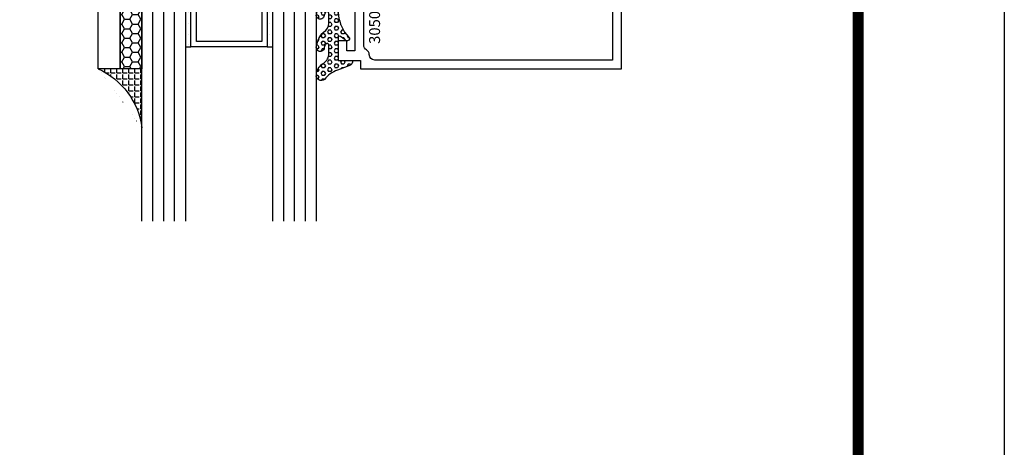
# Model space of a CAD drawing. Units: inches. Extents: x -37 to 186, y -91 to 4.
# Drawn here: x 114 to 120, y -33 to -31 of the extents above; entities that cross this region are included whole.
import ezdxf
from ezdxf.enums import TextEntityAlignment as Align

# ---------------------------------------------------------------- set-up
doc = ezdxf.new("R2010")
doc.units = ezdxf.units.IN
doc.header["$LTSCALE"] = 0.5
doc.header["$MEASUREMENT"] = 0
for name, color, linetype in [('Beads', 5, 'Continuous'), ('GLASS', 8, 'Continuous'), ('Object', 6, 'Continuous'), ('OBJECTS', 6, 'Continuous'), ('sealant', 1, 'Continuous'), ('Text', 4, 'Continuous'), ('VINYL', 6, 'Continuous')]:
    doc.layers.add(name, color=color, linetype=linetype)
doc.styles.get("Standard").update_dxf_attribs({"font": 'arial.ttf'})

# ---------------------------------------------------------------- blocks, each defined once
blk = doc.blocks.new('sheet')
at = {"linetype": 'Continuous', "const_width": 0.030931217826614}
blk.add_lwpolyline([(7.440195136013728, -0.03093121782660546), (7.440195136013728, 10.52255285487147)], dxfattribs=at)
at = {"layer": 'Defpoints'}
blk.add_lwpolyline([(0, 0), (0, 10.49162163704486), (7.859375, 10.49162163704486), (7.859375, 0)], close=True, dxfattribs=at)
blk = doc.blocks.new('IB-2807')
at = {"color": 13, "ltscale": 0.5}
blk.add_lwpolyline([(-0.2916564662711636, -0.08221665809074707, -0.4073799803307416), (-0.2719768496507555, -0.06299199999999772), (0.1736830829841409, -0.06299200000000482, -0.4073799803307085), (0.1933626996045632, -0.08221665809075418), (0.2007870000001049, -0.3996055000000069, 1.000000000000142), (0.2322830000000948, -0.3996055000000034), (0.2397073003956365, -0.08221665809075063, -0.4073799803307408), (0.2593869170160588, -0.06299200000000127), (0.3814491121870418, -0.06299200000000482, -0.2586175843558856), (0.4482244192783966, -0.1000061571342847), (0.4812940614538377, -0.1529286473706719, 0.2586175843559083), (0.5480693685451996, -0.1899428045049518), (0.5683500338383993, -0.1899428045049518, -0.131652055654937), (0.5840979864426572, -0.1941624410234706), (0.638038949121686, -0.2253051453753194, 0.1316520556549324), (0.6419759372727469, -0.2263600545049513), (0.6535419999999306, -0.2263600545049513, 0.414213562373095), (0.6692899999999327, -0.210612054504951), (0.6692899999999327, -0.1791158182849486, 0.414213562373095), (0.657478999999924, -0.1673048182849506), (0.6511986081195147, -0.1673048182849488, -1.6961298002934), (0.6511980673190436, -0.1259661923009467), (0.657478999999924, -0.1259661923009485, 0.414213562373095), (0.6692899999999327, -0.1141551923009487), (0.6692899999999327, -0.08265955450495355, 0.414213562373095), (0.6535419999999306, -0.06691155450495145), (0.6419756074417791, -0.06691155450495145, 0.1316530737711172), (0.6380385919933644, -0.06796647939471967), (0.584098264467201, -0.099109104945871, -0.1316530737712209), (0.5683502026735425, -0.103328804504951), (0.5649722946239564, -0.103328804504951, -0.258617584355875), (0.5315846410782825, -0.08482172593781456), (0.4901466503536653, -0.0185070785671364, 0.2586175843558927), (0.4567589968079915, 0), (-0.3367232145247385, 0, -0.2134217652834673), (-0.3425921476096931, 0.002624666666665831, 0.4472135955000521), (-0.3660678799494832, 0.002624666666665831, -0.2134217652834543), (-0.3719368130344236, 0), (-0.4567589968079915, 0, 0.2586175843559007), (-0.4901466503536653, -0.01850707856713996), (-0.5315846410782825, -0.08482172593781456, -0.2586175843558749), (-0.5649722946239564, -0.103328804504951), (-0.5683501043609098, -0.103328804504951, -0.1316524644635349), (-0.5840981008084896, -0.09910914267353732), (-0.6380388084508226, -0.06796646996280131, 0.1316524644635058), (-0.6419758075627158, -0.0669115545049479), (-0.6535420275590695, -0.0669115545049479, 0.414213562373095), (-0.6692900275590716, -0.08265955450494644), (-0.6692900275590716, -0.1141551923009452, 0.4142135623731504), (-0.6574790275590701, -0.1259661923009467), (-0.6511981233421977, -0.1259661923009467, -1.696130134016092), (-0.6511986143318964, -0.1673048143479487), (-0.6574790275590701, -0.167304814347947, 0.414213562373095), (-0.6692900275590716, -0.1791158143479468), (-0.6692900275590716, -0.2106120230089488, 0.414213562373095), (-0.6535420275590695, -0.2263600230089473), (-0.6419758086373548, -0.2263600230089455, 0.1316525292357516), (-0.638038807788817, -0.2253051065484382), (-0.5840981951074227, -0.1941624703469884, -0.1316525292358009), (-0.5683501917132432, -0.1899428045049518), (-0.5480693685451996, -0.1899428045049518, 0.2586175843558967), (-0.4812940614538377, -0.1529286473706719), (-0.4482244192783895, -0.1000061571342741, -0.2586175843559043), (-0.3814491121870276, -0.06299199999999772), (-0.3576806836826592, -0.06299199999999772, -0.4073799803307417), (-0.338001067062244, -0.08221665809074707), (-0.3305767666667094, -0.3996055000000069, 1.000000000000142), (-0.2990807666667052, -0.3996055000000034)], format="xyb", close=True, dxfattribs=at)
for centre, radius in [((-0.6397625275590713, -0.1466356391509436), 0.02362199999999978), ((0.6397624999999323, -0.1466356548989385), 0.02362199999999975)]:
    blk.add_circle(centre, radius, dxfattribs=at)
blk = doc.blocks.new('T30124')
for points in [[(-3.230291211140006, -1.125000000000071), (-3.080291211140015, -1.125000000000071), (-3.080291211140029, -1.038000000000054, 0.4142135623729389), (-3.100291211140011, -1.018000000000072), (-3.120291211140007, -1.018000000000072), (-3.120291211140007, -1.074000000000083), (-3.183302992531047, -1.074000000000083), (-3.183302992531047, -0.774000000000072), (-3.120291211140007, -0.774000000000072), (-3.120291211140021, -0.8300000000000836), (-3.100291211140039, -0.8300000000000836, 0.4142135623727308), (-3.080291211140043, -0.8100000000000733), (-3.080291211140029, -0.7430000000000376, 0.414213562373147), (-3.100291211140025, -0.7230000000000274), (-3.105291211140006, -0.7230000000000274), (-3.105291211140006, -0.2499810662514506), (-2.423599311047809, -0.2499998862113983, 0.04638501122914903), (-2.417884561225847, -0.2494686019752947), (-2.335347979029812, -0.2339881774439903, -0.2914734195860815), (-2.327123818349513, -0.2359778155655903), (-2.321245803494115, -0.2420859827380326, 0.1989123673796302), (-2.315723334836768, -0.2444986931862303), (-2.226655433934361, -0.2462089278313755, 0.6681786379193442), (-2.220830635648262, -0.2328765091010183), (-2.317152532718843, -0.1327831503484873, 0.7332303362619133), (-2.33060537832872, -0.1394611927028819, -0.2679491924313002), (-2.333440002458467, -0.1468072821426034), (-2.385336769304665, -0.1886826521169525, -1.526198365856424), (-2.399921240731757, -0.1875488939521261), (-2.399872892495345, -0.009843077191547422, -0.5773502691897565), (-2.38215639249534, 0.0003855488525488227), (-2.320311192750857, -0.03532079386802423, -0.1826758136818114), (-2.316785042623103, -0.03962964560325588, 0.8496353663927751), (-2.301447892495325, -0.03711941330912794), (-2.301451208811095, 0.1621194096685628, 0.8496353663925474), (-2.316788358938844, 0.1646296419626907, -0.182675813681699), (-2.320314509066598, 0.1603207902274022), (-2.382159708811081, 0.1246144475068576, -0.5773502691893692), (-2.399876208811087, 0.1348430735509538), (-2.399921240731757, 0.3125488903115468, -1.526198365856424), (-2.385336769304665, 0.3136826484763588), (-2.333440002458467, 0.271807278502024, -0.2679491924313002), (-2.33060537832872, 0.2644611890623167, 0.7332303362619133), (-2.317152532718843, 0.2577831467079221), (-2.220830635648262, 0.3578765054604531, 0.6681786379193442), (-2.226655433934361, 0.3712089241907819), (-2.315723334836768, 0.3694986895456367, 0.1989123673796302), (-2.321245803494115, 0.3670859790974532), (-2.327123818349513, 0.3609778119249967, -0.2914734195860816), (-2.335347979029812, 0.3589881738034109), (-2.417884561225847, 0.3744685983347296, 0.04638501122914897), (-2.423599311047809, 0.3749998825708047), (-3.105291211140006, 0.3749979473804927), (-3.105291211140006, 1.249999999749932), (-3.230291211140006, 1.249999999749932)], [(-1.060597860668032, 0.312548890311561), (-1.060642892588724, 0.1348430735616546, -0.5773502691893224), (-1.078359392588702, 0.1246144475175583), (-1.140204592333184, 0.1603207902381314, -0.1826758136816804), (-1.143730742460939, 0.1646296419733915, 0.8496353663927954), (-1.159067892588716, 0.1621194096792635), (-1.159071208904457, -0.03711941329842716, 0.849635366392527), (-1.143734058776708, -0.03962964559255511, -0.182675813681756), (-1.140207908648925, -0.03532079385729503), (-1.078362708904471, 0.0003855488632495963, -0.5773502691897565), (-1.060646208904465, -0.009843077180846649), (-1.060597860668032, -0.1875488939521119, -1.526198365856424), (-1.075182332095117, -0.1886826521169382), (-1.127079098941316, -0.1468072821425892, -0.2679491924311875), (-1.12991372307107, -0.1394611927028677, 0.7332303362620605), (-1.143366568680939, -0.1327831503484731), (-1.239688465751527, -0.2328765091010041, 0.6681786379193437), (-1.233863667465428, -0.2462089278313613), (-1.144795766563021, -0.2444986931862161, 0.1989123673796301), (-1.139273297905675, -0.2420859827380184), (-1.13339528305027, -0.2359778155655761, -0.2914734195860816), (-1.125171122369984, -0.233988177443976), (-1.042634540173943, -0.2494686019752805, 0.04638501122914926), (-1.03691979035198, -0.2499998862113841), (-0.3552912111400062, -0.2499810679995846), (-0.3552912111400062, -0.375), (-0.2052912111400147, -0.375), (-0.2052912111400218, -0.2879999999999825, 0.4142135623729389), (-0.2252912111400107, -0.2679999999999723), (-0.2452912111400067, -0.2679999999999723), (-0.2452912111400067, -0.3239999999999839), (-0.308302992531047, -0.3239999999999839), (-0.308302992531047, -0.02400000000000091), (-0.2452912111400067, -0.02400000000000091), (-0.2452912111400209, -0.07999999999998408), (-0.2252912111400391, -0.07999999999998408, 0.4142135623727308), (-0.2052912111400431, -0.06000000000000227), (-0.2052912111400218, 0.007000000000033424, 0.414213562373147), (-0.2252912111400249, 0.02700000000004366), (-0.2302912111400275, 0.02700000000004366), (-0.2302912111400346, 0.499999999749889), (-0.3457912111398898, 0.499999999749889, 0.6681786379191083), (-0.3528622789518039, 0.4829289319380337), (-0.2927912111400062, 0.422857864126172), (-0.2927912111400062, 0.3750000438831194), (-0.6613262112335789, 0.3750000438938059), (-0.6613262112335789, 0.3124999997605755), (-0.9669262112333783, 0.3124999997605755), (-0.9049266991906251, 0.374999507868182), (-1.03691979035198, 0.374999882570819, 0.04638501122914903), (-1.042634540173943, 0.3744685983347438), (-1.125171122369984, 0.3589881738034251, -0.2914734195860816), (-1.13339528305027, 0.3609778119250109), (-1.139273297905675, 0.3670859790974674, 0.1989123673796301), (-1.144795766563021, 0.3694986895456509), (-1.233863667465428, 0.3712089241907961, 0.6681786379193438), (-1.23968846575152, 0.3578765054604673), (-1.143366568680939, 0.2577831467079363, 0.7332303362620606), (-1.12991372307107, 0.264461189062331, -0.2679491924311875), (-1.127079098941316, 0.2718072785020382), (-1.075182332095117, 0.3136826484763731, -1.526198365856424)]]:
    blk.add_lwpolyline(points, format="xyb", close=True)
for points in [[(-3.105291211140006, 0.2812479516049677), (-2.493626206482155, 0.2812479516049677), (-2.493626206482155, -0.1562479518551072), (-3.105291211140006, -0.1562479518551072)], [(-0.3552912111400062, 0.2812489773669142), (-0.5676062112335885, 0.2812489726950673), (-0.5676062112335885, 0.2187499999287894), (-0.9669262112333783, 0.2187499997606182), (-0.9669260212217168, -0.1562481208991073), (-0.3552912111400062, -0.1562477828111071)]]:
    blk.add_lwpolyline(points, close=True)
blk.add_blockref('IB-2807', (-1.730237865029643, 0.3577338206504521))
at = {"rotation": 180}
blk.add_blockref('IB-2807', (-1.730237865029643, -0.2327338242696442), dxfattribs=at)
blk = doc.blocks.new('30501-16-gi')
at = {"layer": 'GLASS'}
h = blk.add_hatch(dxfattribs=at)
h.set_pattern_fill('DOTS', color=256, scale=0.5, style=0)
h.set_pattern_definition([(0, (1.384874874119248, -78.23174854845206), (0.015625, 0.03125), [0, -0.03125])])
edge = h.paths.add_edge_path()
edge.add_line((0.5002510000017502, -0.625), (0.5002510000017502, -0.125))
edge.add_line((0.5002510000017502, -0.125), (0.5315000000017527, -0.125))
edge.add_line((0.5315000000017527, -0.125), (0.5315000000017527, -0.5625))
edge.add_line((0.5315000000017527, -0.5625), (0.9690000000017562, -0.5625))
edge.add_line((0.9690000000017562, -0.5625), (0.9690000000017562, -0.125))
edge.add_line((0.9690000000017562, -0.125), (1.000251000001754, -0.125))
edge.add_line((1.000251000001754, -0.125), (1.000251000001754, -0.625))
edge.add_arc((0.7502510000017537, -3.117515968123318), 2.505022125920191, 84.27237406377836, 95.72762593622163)
at = {"layer": 'Object'}
h = blk.add_hatch(dxfattribs=at)
h.set_pattern_fill('HONEY', color=256, scale=0.25, style=0)
h.set_pattern_definition([(360, (-6.543112829500274, -28.79317078957001), (0.046875, -0.02706329375000001), [0.03125, -0.0625]), (240, (-6.543112829500274, -28.79317078957001), (-0.04687499989758061, -0.02706329392739556), [0.03124999999999998, -0.06249999999999995]), (300.0000000000001, (-6.543112829500274, -28.79317078957001), (1.024193753747953e-10, -0.05412658767739557), [-0.0625, 0.03125])])
h.paths.add_polyline_path([(0.1252500000017562, 0), (0.1252500000017562, -0.5), (0.2502500000017562, -0.5), (0.2502500000017562, 0)])
at = {"layer": 'sealant'}
h = blk.add_hatch(dxfattribs=at)
h.set_pattern_fill('ANGLE', color=256, scale=0.125, style=0)
h.set_pattern_definition([(360, (-6.543362829501984, -28.79317078956983), (-4.209584341264422e-18, -0.034375), [0.025, -0.009375]), (270, (-6.543362829501984, -28.79317078956983), (-0.034375, 2.104792170632211e-18), [0.025, -0.009375])])
edge = h.paths.add_edge_path()
edge.add_ellipse((-0.1801081508687723, 0.3943889205008446), major_axis=(0.3369157108243496, 0.2737835439382413), ratio=0.9986172314592467, start_angle=255.46642845773601, end_angle=313.6230930446856, ccw=False)
edge.add_line((4.618527782440651e-14, 1.84741111297626e-13), (0.1250000000000462, 1.84741111297626e-13))
edge.add_line((0.1250000000000462, 1.84741111297626e-13), (0.2502500000017562, 0))
edge.add_line((0.2502500000017562, 0), (0.2502500000017953, 0.3397213324854675))
at = {"layer": 'VINYL'}
h = blk.add_hatch(dxfattribs=at)
h.set_pattern_fill('HEX', color=256, scale=0.1, style=0)
h.set_pattern_definition([(180, (50.27145126349575, -69.10949999999502), (0, 0.0216506351), [0.0125, -0.025]), (60.00000000000001, (50.27145126349575, -69.10949999999502), (0.01875000000466704, -0.01082531755), [0.01249999999999999, -0.02499999999999998]), (120, (50.25895126349576, -69.10949999999502), (0.01875000000466704, 0.01082531755), [0.0125, -0.025])])
edge = h.paths.add_edge_path()
edge.add_arc((1.411927757151552, 0.1467713772901327), 0.1433046756552334, 216.6323194655188, 253.9708476223478, ccw=False)
edge.add_arc((1.278743160912057, 0.03932814657699168), 0.0284941609102994, 50.34138527468668, 190.0972901938758)
edge.add_arc((1.334948394817474, 0.04098697923190286), 0.08452042674760295, 184.5156653166571, 234.5702348887398)
edge.add_arc((1.255586650844243, -0.08704414117038084), 0.06649903744625356, 6.509196586228711, 62.83070868515938, ccw=False)
edge.add_line((1.321657013719971, -0.07950563132109778), (1.321657013719971, -0.135580717266734))
edge.add_arc((1.311657013719998, -0.1355807172667305), 0.00999999999997181, 228.5901104979811, 359.9999999999846, ccw=False)
edge.add_arc((1.388366015324806, -0.09644881790611493), 0.0954846722096565, 195.2820080642316, 209.2335157492235, ccw=False)
edge.add_arc((1.273254921149171, -0.1219984282356457), 0.02300592114741229, 0.9531533739970598, 199.7872400172916)
edge.add_arc((1.382213408332039, -0.1141372562539154), 0.1315402677705785, 186.8326548137352, 226.8404884723279)
edge.add_arc((1.261657013719979, -0.2617126980050308), 0.05999999999999163, -2.4499513529008254e-11, 59.359849330123325, ccw=False)
edge.add_line((1.321657013719971, -0.2617126980050557), (1.321657013719971, -0.3177877839506777))
edge.add_arc((1.311657013719962, -0.3177877839506849), 0.01000000000000978, -131.4098895019706, 3.3082869776990265e-11, ccw=False)
edge.add_arc((1.34459245699076, -0.2940928111508896), 0.05037177339758105, 192.8390132954009, 218.2646040177696, ccw=False)
edge.add_arc((1.272902357497887, -0.3071358387529664), 0.02265335749612774, 4.683785898854534, 192.3827460297468)
edge.add_arc((1.386917335607659, -0.2807249912180296), 0.1396860617773839, 192.9352362524363, 249.9985948538785)
edge.add_arc((1.341710607353637, -0.4023221824730321), 0.009999999999993561, 255.0963845421716, 301.6308910949365)
edge.add_line((1.346955057748517, -0.4108366254997691), (1.370493450396623, -0.3963382100156707))
edge.add_arc((1.365249000001747, -0.3878237669889124), 0.01000000000001066, 301.6308910948493, 360.0000000000616)
edge.add_line((1.375249000001759, -0.3878237669889018), (1.375249000001759, -0.3399999999950225))
edge.add_arc((1.618008309349953, -0.33828248628895), 0.2427653849471604, 147.9971386585417, 180.4053588923699, ccw=False)
edge.add_line((1.412138011651564, -0.2096261508284698), (1.435907037473754, -0.1837503730149095))
edge.add_arc((1.427483771371829, -0.1732202140738401), 0.01348464531042783, 308.6569513871009, 506.2029979998642)
edge.add_line((1.416277848047443, -0.1657193513503898), (1.389100831393478, -0.1856496620491157))
edge.add_arc((1.385249000001767, -0.1764212605120115), 0.01000000000000897, 180.0000000000175, 292.65511023527256, ccw=False)
edge.add_line((1.375249000001759, -0.176421260512015), (1.375249000001759, -0.04699999999502324))
edge.add_line((1.375249000001759, -0.04699999999502324), (1.459898729340182, -0.04699999999502324))
edge.add_arc((1.428678637603884, -0.04699999999494153), 0.03122009173629769, 359.99999999985, 434.9999999998508)
edge.add_line((1.436758991935164, -0.01684370708775873), (1.372357550831623, 0.009038197422498229))
at = {"layer": 'Beads'}
blk.add_lwpolyline([(1.472249000001796, -0.3974999999950271), (1.472249000001767, -0.1024999999950253), (1.42524900000177, -0.1024999999950253), (1.42524900000177, -0.1599999999950228), (1.375249000001759, -0.1599999999950228), (1.375249000001759, -0.04699999999502324), (1.504249000001778, -0.04699999999502324), (1.504249000001778, 4.973799150320701e-12), (3, 4.845901457883883e-12), (3, -0.7500000000000568), (2.949999999999989, -0.7500000000000568), (2.949999999999989, -0.7340000000000586), (2.867000000000019, -0.7340000000065601), (2.867000000000004, -0.7608578643828281), (2.895071067811884, -0.7889289321946933, -0.414213562373095), (2.895071067811884, -0.8030710678184221), (2.869920310216784, -0.8282218254135074, -0.6681786379193155), (2.816999999999993, -0.8063015151967363), (2.817000000000007, -0.6840000000065558), (2.949999999999989, -0.6840000000000543), (2.949999999999989, -0.04999999999515126), (1.585249000001795, -0.04999999999502336, 0.414213562373095), (1.554249000001789, -0.08099999999502927, -0.2729194727216536), (1.53824900000177, -0.1081293199275279, 0.2729194727218499), (1.522249000001779, -0.1352586398600408), (1.522249000001779, -0.402999999995032), (1.787004845670552, -0.4029999999950675), (2.410364999875469, -0.6842033922563466), (2.410364999875469, -0.9065000000065524, -0.4142135623726588), (2.379364999875477, -0.9375000000065725), (2.267064999875487, -0.9375000000065512, -0.6681786379187921), (2.259993932063622, -0.9204289321946888), (2.29292286425175, -0.887500000006554), (2.360364999875472, -0.887500000006554), (2.360364999875472, -0.7165000000065582), (1.776249000001755, -0.4529999999976084), (1.406249000001765, -0.4529999999950292, -0.414213562373095), (1.375249000001759, -0.4219999999950232), (1.375249000001759, -0.3399999999950225), (1.42524900000177, -0.3399999999950296), (1.42524900000177, -0.3974999999950271)], format="xyb", close=True, dxfattribs=at)
at = {"layer": 'GLASS'}
for p, q in [((0.3127510000017537, 0.875), (0.3127510000017537, -0.625)), ((0.3752510000017537, 0.875), (0.3752510000017537, -0.625)), ((0.4377510000017537, 0.875), (0.4377510000017537, -0.625)), ((1.062751000001754, -0.625), (1.062751000001754, 0.875)), ((1.125251000001754, 0.875), (1.125251000001754, -0.625)), ((1.187749500001757, 0.8750000000000142), (1.187749500001757, -0.625)), ((0.9690000000017562, -0.125), (0.5315000000017527, -0.125))]:
    blk.add_line(p, q, dxfattribs=at)
for points in [[(0.2502500000017562, 0.875), (0.2502500000017562, -0.625), (0.5002510000017502, -0.625), (0.5002510000017502, 0.875)], [(1.000251000001754, 0.875), (1.000251000001754, -0.625), (1.250249000001759, -0.625), (1.250249000001759, 0.875)]]:
    blk.add_lwpolyline(points, dxfattribs=at)
blk.add_lwpolyline([(0.5002510000017502, -0.625), (0.5002510000017502, -0.125), (0.5315000000017527, -0.125), (0.5315000000017527, -0.5625), (0.9690000000017562, -0.5625), (0.9690000000017562, -0.125), (1.000251000001754, -0.125), (1.000251000001754, -0.625, 0.05002463118749873)], format="xyb", close=True, dxfattribs=at)
blk.add_lwpolyline([(0.5627500000017527, -0.53125), (0.9377500000017562, -0.53125), (0.9377500000017562, -0.15625), (0.5627500000017527, -0.15625)], close=True, dxfattribs=at)
at = {"layer": 'Object'}
blk.add_lwpolyline([(0.1252500000017562, 0), (0.1252500000017562, -0.5), (0.2502500000017562, -0.5), (0.2502500000017562, 0), (0.1252500000017562, 0)], dxfattribs=at)
at = {"layer": 'sealant'}
blk.add_arc((-0.1807491105575068, 0.3951776800662685), 0.4345522290702096, 294.5787378769127, 352.6680777989533, dxfattribs=at)
at = {"layer": 'VINYL', "linetype": 'Continuous'}
blk.add_lwpolyline([(1.372357550831623, 0.009038197422498229, -0.1643769935330663), (1.296928473669983, 0.06126468244477223, 0.6986214630372222), (1.250690332586647, 0.034332545619435, 0.2219444830041278), (1.285951518662092, -0.02788252537362723, -0.250818594464682), (1.321657013719971, -0.07950563132109778), (1.321657013719971, -0.135580717266734, -0.6457529643032266), (1.3050426004408, -0.1430806863980933, -0.06095024373500121), (1.296257658979282, -0.1216157270987708, 1.179515117391182), (1.2516073573812, -0.1297865853188398, 0.1763622244263466), (1.292235681649402, -0.2100895920575852, -0.2649576977510799), (1.321657013719971, -0.2617126980050557), (1.321657013719971, -0.3177877839506777, -0.6457529643032266), (1.305042600440743, -0.3252877530820797, -0.1113974589737611), (1.295480064891468, -0.3052860456031183, 1.069548615484547), (1.250775987341957, -0.3119936520027835, 0.2542619523630954), (1.339138669628028, -0.4119857809919836, 0.2058822190263722), (1.346955057748517, -0.4108366254997691), (1.370493450396623, -0.3963382100156707, 0.260336561174738), (1.375249000001759, -0.3878237669889018), (1.375249000001759, -0.3399999999950225, -0.1423576699334584), (1.412138011651564, -0.2096261508284698), (1.435907037473754, -0.1837503730149095, 1.166164299148105), (1.416277848047443, -0.1657193513503898), (1.389100831393478, -0.1856496620491157, -0.5353816091563369), (1.375249000001759, -0.176421260512015), (1.375249000001759, -0.04699999999502324), (1.459898729340182, -0.04699999999502324, 0.3394542588633798), (1.436758991935164, -0.01684370708775873)], format="xyb", close=True, dxfattribs=at)
at = {"layer": 'Text', "flags": 8}
blk.add_attdef('30501', text='', height=0.0625, rotation=90, dxfattribs=at).set_placement((1.584749000001779, -0.2609396599612808), align=Align.MIDDLE_CENTER)

msp = doc.modelspace()

# ---------------------------------------------------------------- block references
at = {"xscale": 2, "yscale": 2, "zscale": 2}
msp.add_blockref('sheet', (104.3776578762428, -43.44652986144976), dxfattribs=at)
ref = msp.add_blockref('30501-16-gi', (114.9003663532483, -31.02984426891244), dxfattribs=dict(xscale=-1, rotation=180))
ref.add_attrib('30501', '30501', dxfattribs={"layer": 'Text', "height": 0.0625, "rotation": 90}).set_placement((116.48511535325, -30.76890460895113), align=Align.MIDDLE_CENTER)
at = {"layer": 'OBJECTS', "xscale": -1, "rotation": 180}
msp.add_blockref('T30124', (118.1306575643882, -29.77984426916252), dxfattribs=at)

doc.saveas('drawing.dxf')
